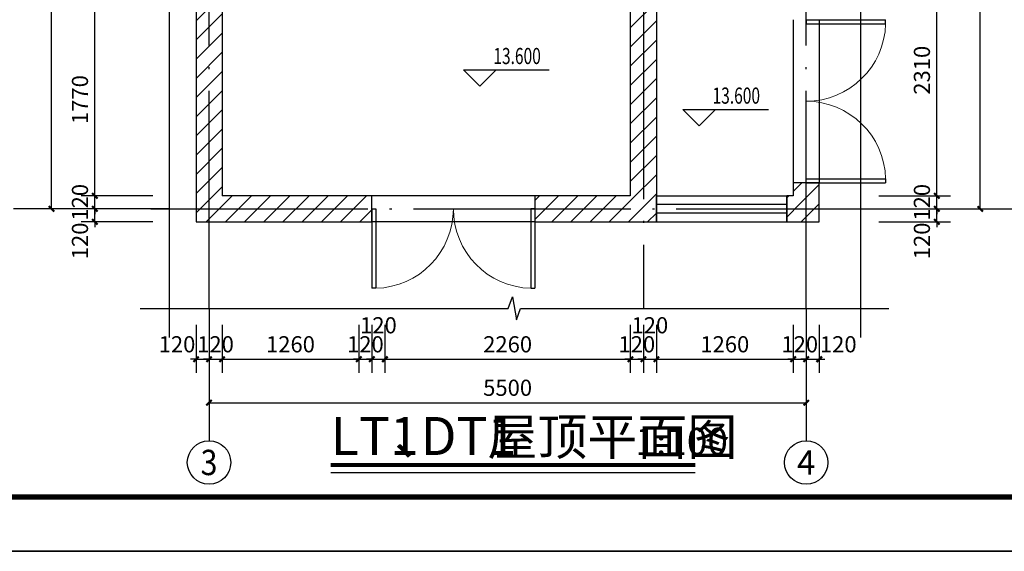
# Model space of a CAD drawing. Extents: x -110744 to 351144, y -329414 to 319066.
# Drawn here: x 257612 to 266680, y -245834 to -240943 of the extents above; entities that cross this region are included whole.
import ezdxf
from ezdxf.enums import TextEntityAlignment as Align

# ---------------------------------------------------------------- set-up
doc = ezdxf.new("R2010")
doc.units = 0
doc.header["$LTSCALE"] = 1000
doc.header["$MEASUREMENT"] = 0
doc.linetypes.add('DOTE', pattern=[2.42, 2, -0.2, 0.02, -0.2])
for name, color, linetype in [('AXIS', 3, 'Continuous'), ('AXIS_TEXT', 7, 'Continuous'), ('DIM_ELEV', 3, 'Continuous'), ('DIM_SYMB', 3, 'Continuous'), ('DOTE', 14, 'DOTE'), ('PUB_DIM', 3, 'Continuous'), ('PUB_HATCH', 252, 'Continuous'), ('PUB_TEXT', 7, 'Continuous'), ('SJY_TK_LAYER', 154, 'Continuous'), ('TK_text', 7, 'Continuous'), ('WALL', 2, 'Continuous'), ('WINDOW', 4, 'Continuous')]:
    doc.layers.add(name, color=color, linetype=linetype)
doc.styles.add('_TCH_AXIS', font='COMPLEX', dxfattribs={"bigfont": 'GBCBIG'})
doc.styles.add('_TCH_DIM', font='SIMPLEX', dxfattribs={"bigfont": 'GBCBIG'})
doc.styles.add('_TCH_DIM_T3', font='SIMPLEX', dxfattribs={"width": 0.705882, "bigfont": 'GBCBIG'})
doc.styles.add('COMPLEX', font='COMPLEX')
doc.styles.get("Standard").update_dxf_attribs({"font": 'gbenor.shx', "bigfont": 'gbcbig.shx'})
doc.styles.add('sxfs', font='txt', dxfattribs={"width": 0.7, "height": 3})
doc.dimstyles.new('_TCH_ARCH&&50', dxfattribs={"dimtxt": 148.75, "dimasz": 50, "dimexe": 125, "dimexo": 150, "dimgap": 63.125, "dimtad": 1, "dimdec": 0, "dimzin": 0, "dimdsep": 46, "dimtxsty": '_TCH_DIM_T3', "dimblk": 'ARCHTICK', "dimcen": 0.09, "dimclrt": 7, "dimazin": 2, "dimtfac": 1, "dimtdec": 0, "dimtix": 1, "dimtmove": 2, "dimatfit": 3, "dimfxl": 1, "dimtolj": 1, "dimtzin": 0, "dimarcsym": 0})
pattern_1 = [(45, (0, 89.76), (-88.388383, 88.388383), [])]

# ---------------------------------------------------------------- blocks, each defined once
blk = doc.blocks.new('A2图框')
at = {"layer": 'SJY_TK_LAYER', "color": 115}
for p, q in [((-594, 420), (0, 420)), ((0, 0), (-594, 0))]:
    blk.add_line(p, q, dxfattribs=at)
at = {"layer": 'SJY_TK_LAYER', "color": 115, "const_width": 1}
blk.add_lwpolyline([(-569, 410), (-10, 410), (-10, 10), (-569, 10)], close=True, dxfattribs=at)
at = {"layer": 'TK_text', "width": 0.7, "flags": 3}
blk.add_attdef('LZFRAME', (-50.81, 416.01), '', height=2.5, dxfattribs=at)
at = {"layer": 'TK_text', "style": 'sxfs', "width": 0.7}
blk.add_attdef('LZTQINS', text='', height=2, dxfattribs=at).set_placement((-10, 10), align=Align.MIDDLE)
at = {"layer": 'TK_text', "color": 7, "style": 'sxfs', "width": 0.7, "flags": 3}
blk.add_attdef('LZBARCODE_T1', text='', height=3, dxfattribs=at).set_placement((-74.29, 0.93), align=Align.BOTTOM_RIGHT)
blk = doc.blocks.new('_ArchTick')
at = {"color": 0, "linetype": 'ByBlock', "const_width": 0.4}
blk.add_lwpolyline([(-0.5, -0.5), (0.5, 0.5)], dxfattribs=at)
blk = doc.blocks.new('*D1567')
at = {"layer": 'Defpoints', "color": 0, "transparency": 16777216}
for p in [(259236.2, -243599), (259356.2, -243599), (259356.2, -244066.9)]:
    blk.add_point(p, dxfattribs=at)
at = {"layer": 'PUB_DIM', "color": 0, "lineweight": -2, "transparency": 16777216}
for p, q in [((259236.2, -243749), (259236.2, -244191.9)), ((259356.2, -243749), (259356.2, -244191.9)), ((259236.2, -244066.9), (259186.2, -244066.9)), ((259236.2, -244066.9), (259356.2, -244066.9)), ((259356.2, -244066.9), (259406.2, -244066.9))]:
    blk.add_line(p, q, dxfattribs=at)
at = {"layer": 'PUB_DIM', "color": 0, "lineweight": -2, "transparency": 16777216, "xscale": 50, "yscale": 50, "zscale": 50}
blk.add_blockref('_ArchTick', (259236.2, -244066.9), dxfattribs=at)
at = {"layer": 'PUB_DIM', "color": 0, "lineweight": -2, "transparency": 16777216, "xscale": 50, "yscale": 50, "zscale": 50, "rotation": 180}
blk.add_blockref('_ArchTick', (259356.2, -244066.9), dxfattribs=at)
at = {"layer": 'PUB_DIM', "color": 7, "transparency": 16777216, "insert": (259061.2, -243929.4), "char_height": 148.75, "attachment_point": 5, "style": '_TCH_DIM_T3'}
blk.add_mtext('\\A1;120', dxfattribs=at)
blk = doc.blocks.new('*D1568')
at = {"layer": 'Defpoints', "color": 0, "transparency": 16777216}
for p in [(259356.2, -243599), (259476.2, -243599), (259476.2, -244066.9)]:
    blk.add_point(p, dxfattribs=at)
at = {"layer": 'PUB_DIM', "color": 0, "lineweight": -2, "transparency": 16777216}
for p, q in [((259356.2, -243749), (259356.2, -244191.9)), ((259476.2, -243749), (259476.2, -244191.9)), ((259356.2, -244066.9), (259306.2, -244066.9)), ((259356.2, -244066.9), (259476.2, -244066.9)), ((259476.2, -244066.9), (259526.2, -244066.9))]:
    blk.add_line(p, q, dxfattribs=at)
at = {"layer": 'PUB_DIM', "color": 0, "lineweight": -2, "transparency": 16777216, "xscale": 50, "yscale": 50, "zscale": 50}
blk.add_blockref('_ArchTick', (259356.2, -244066.9), dxfattribs=at)
at = {"layer": 'PUB_DIM', "color": 0, "lineweight": -2, "transparency": 16777216, "xscale": 50, "yscale": 50, "zscale": 50, "rotation": 180}
blk.add_blockref('_ArchTick', (259476.2, -244066.9), dxfattribs=at)
at = {"layer": 'PUB_DIM', "color": 7, "transparency": 16777216, "insert": (259416.2, -243929.4), "char_height": 148.75, "attachment_point": 5, "style": '_TCH_DIM_T3'}
blk.add_mtext('\\A1;120', dxfattribs=at)
blk = doc.blocks.new('*D1569')
at = {"layer": 'Defpoints', "color": 0, "transparency": 16777216}
for p in [(259476.2, -243599), (260736.2, -243599), (260736.2, -244066.9)]:
    blk.add_point(p, dxfattribs=at)
at = {"layer": 'PUB_DIM', "color": 0, "lineweight": -2, "transparency": 16777216}
for p, q in [((259476.2, -243749), (259476.2, -244191.9)), ((260736.2, -243749), (260736.2, -244191.9)), ((259476.2, -244066.9), (260736.2, -244066.9))]:
    blk.add_line(p, q, dxfattribs=at)
at = {"layer": 'PUB_DIM', "color": 0, "lineweight": -2, "transparency": 16777216, "xscale": 50, "yscale": 50, "zscale": 50, "rotation": 180}
blk.add_blockref('_ArchTick', (259476.2, -244066.9), dxfattribs=at)
at = {"layer": 'PUB_DIM', "color": 0, "lineweight": -2, "transparency": 16777216, "xscale": 50, "yscale": 50, "zscale": 50}
blk.add_blockref('_ArchTick', (260736.2, -244066.9), dxfattribs=at)
at = {"layer": 'PUB_DIM', "color": 7, "transparency": 16777216, "insert": (260106.2, -243929.4), "char_height": 148.75, "attachment_point": 5, "style": '_TCH_DIM_T3'}
blk.add_mtext('\\A1;1260', dxfattribs=at)
blk = doc.blocks.new('*D1570')
at = {"layer": 'Defpoints', "color": 0, "transparency": 16777216}
for p in [(260736.2, -243599), (260856.2, -243599), (260856.2, -244066.9)]:
    blk.add_point(p, dxfattribs=at)
at = {"layer": 'PUB_DIM', "color": 0, "lineweight": -2, "transparency": 16777216}
for p, q in [((260736.2, -243749), (260736.2, -244191.9)), ((260856.2, -243749), (260856.2, -244191.9)), ((260736.2, -244066.9), (260686.2, -244066.9)), ((260736.2, -244066.9), (260856.2, -244066.9)), ((260856.2, -244066.9), (260906.2, -244066.9))]:
    blk.add_line(p, q, dxfattribs=at)
at = {"layer": 'PUB_DIM', "color": 0, "lineweight": -2, "transparency": 16777216, "xscale": 50, "yscale": 50, "zscale": 50}
blk.add_blockref('_ArchTick', (260736.2, -244066.9), dxfattribs=at)
at = {"layer": 'PUB_DIM', "color": 0, "lineweight": -2, "transparency": 16777216, "xscale": 50, "yscale": 50, "zscale": 50, "rotation": 180}
blk.add_blockref('_ArchTick', (260856.2, -244066.9), dxfattribs=at)
at = {"layer": 'PUB_DIM', "color": 7, "transparency": 16777216, "insert": (260796.2, -243929.4), "char_height": 148.75, "attachment_point": 5, "style": '_TCH_DIM_T3'}
blk.add_mtext('\\A1;120', dxfattribs=at)
blk = doc.blocks.new('*D1571')
at = {"layer": 'Defpoints', "color": 0, "transparency": 16777216}
for p in [(260856.2, -243599), (260976.2, -243599), (260976.2, -244066.9)]:
    blk.add_point(p, dxfattribs=at)
at = {"layer": 'PUB_DIM', "color": 0, "lineweight": -2, "transparency": 16777216}
for p, q in [((260856.2, -243749), (260856.2, -244191.9)), ((260976.2, -243749), (260976.2, -244191.9)), ((260856.2, -244066.9), (260806.2, -244066.9)), ((260856.2, -244066.9), (260976.2, -244066.9)), ((260976.2, -244066.9), (261026.2, -244066.9))]:
    blk.add_line(p, q, dxfattribs=at)
at = {"layer": 'PUB_DIM', "color": 0, "lineweight": -2, "transparency": 16777216, "xscale": 50, "yscale": 50, "zscale": 50}
blk.add_blockref('_ArchTick', (260856.2, -244066.9), dxfattribs=at)
at = {"layer": 'PUB_DIM', "color": 0, "lineweight": -2, "transparency": 16777216, "xscale": 50, "yscale": 50, "zscale": 50, "rotation": 180}
blk.add_blockref('_ArchTick', (260976.2, -244066.9), dxfattribs=at)
at = {"layer": 'PUB_DIM', "color": 7, "transparency": 16777216, "insert": (260916.2, -243754.4), "char_height": 148.75, "attachment_point": 5, "style": '_TCH_DIM_T3'}
blk.add_mtext('\\A1;120', dxfattribs=at)
blk = doc.blocks.new('*D1572')
at = {"layer": 'Defpoints', "color": 0, "transparency": 16777216}
for p in [(260976.2, -243599), (263236.2, -243599), (263236.2, -244066.9)]:
    blk.add_point(p, dxfattribs=at)
at = {"layer": 'PUB_DIM', "color": 0, "lineweight": -2, "transparency": 16777216}
for p, q in [((260976.2, -243749), (260976.2, -244191.9)), ((263236.2, -243749), (263236.2, -244191.9)), ((260976.2, -244066.9), (263236.2, -244066.9))]:
    blk.add_line(p, q, dxfattribs=at)
at = {"layer": 'PUB_DIM', "color": 0, "lineweight": -2, "transparency": 16777216, "xscale": 50, "yscale": 50, "zscale": 50, "rotation": 180}
blk.add_blockref('_ArchTick', (260976.2, -244066.9), dxfattribs=at)
at = {"layer": 'PUB_DIM', "color": 0, "lineweight": -2, "transparency": 16777216, "xscale": 50, "yscale": 50, "zscale": 50}
blk.add_blockref('_ArchTick', (263236.2, -244066.9), dxfattribs=at)
at = {"layer": 'PUB_DIM', "color": 7, "transparency": 16777216, "insert": (262106.2, -243929.4), "char_height": 148.75, "attachment_point": 5, "style": '_TCH_DIM_T3'}
blk.add_mtext('\\A1;2260', dxfattribs=at)
blk = doc.blocks.new('*D1573')
at = {"layer": 'Defpoints', "color": 0, "transparency": 16777216}
for p in [(263236.2, -243599), (263356.2, -243599), (263356.2, -244066.9)]:
    blk.add_point(p, dxfattribs=at)
at = {"layer": 'PUB_DIM', "color": 0, "lineweight": -2, "transparency": 16777216}
for p, q in [((263236.2, -243749), (263236.2, -244191.9)), ((263356.2, -243749), (263356.2, -244191.9)), ((263236.2, -244066.9), (263186.2, -244066.9)), ((263236.2, -244066.9), (263356.2, -244066.9)), ((263356.2, -244066.9), (263406.2, -244066.9))]:
    blk.add_line(p, q, dxfattribs=at)
at = {"layer": 'PUB_DIM', "color": 0, "lineweight": -2, "transparency": 16777216, "xscale": 50, "yscale": 50, "zscale": 50}
blk.add_blockref('_ArchTick', (263236.2, -244066.9), dxfattribs=at)
at = {"layer": 'PUB_DIM', "color": 0, "lineweight": -2, "transparency": 16777216, "xscale": 50, "yscale": 50, "zscale": 50, "rotation": 180}
blk.add_blockref('_ArchTick', (263356.2, -244066.9), dxfattribs=at)
at = {"layer": 'PUB_DIM', "color": 7, "transparency": 16777216, "insert": (263296.2, -243929.4), "char_height": 148.75, "attachment_point": 5, "style": '_TCH_DIM_T3'}
blk.add_mtext('\\A1;120', dxfattribs=at)
blk = doc.blocks.new('*D1574')
at = {"layer": 'Defpoints', "color": 0, "transparency": 16777216}
for p in [(263356.2, -243599), (263476.2, -243599), (263476.2, -244066.9)]:
    blk.add_point(p, dxfattribs=at)
at = {"layer": 'PUB_DIM', "color": 0, "lineweight": -2, "transparency": 16777216}
for p, q in [((263356.2, -243749), (263356.2, -244191.9)), ((263476.2, -243749), (263476.2, -244191.9)), ((263356.2, -244066.9), (263306.2, -244066.9)), ((263356.2, -244066.9), (263476.2, -244066.9)), ((263476.2, -244066.9), (263526.2, -244066.9))]:
    blk.add_line(p, q, dxfattribs=at)
at = {"layer": 'PUB_DIM', "color": 0, "lineweight": -2, "transparency": 16777216, "xscale": 50, "yscale": 50, "zscale": 50}
blk.add_blockref('_ArchTick', (263356.2, -244066.9), dxfattribs=at)
at = {"layer": 'PUB_DIM', "color": 0, "lineweight": -2, "transparency": 16777216, "xscale": 50, "yscale": 50, "zscale": 50, "rotation": 180}
blk.add_blockref('_ArchTick', (263476.2, -244066.9), dxfattribs=at)
at = {"layer": 'PUB_DIM', "color": 7, "transparency": 16777216, "insert": (263416.2, -243754.4), "char_height": 148.75, "attachment_point": 5, "style": '_TCH_DIM_T3'}
blk.add_mtext('\\A1;120', dxfattribs=at)
blk = doc.blocks.new('*D1575')
at = {"layer": 'Defpoints', "color": 0, "transparency": 16777216}
for p in [(263476.2, -243599), (264736.2, -243599), (264736.2, -244066.9)]:
    blk.add_point(p, dxfattribs=at)
at = {"layer": 'PUB_DIM', "color": 0, "lineweight": -2, "transparency": 16777216}
for p, q in [((263476.2, -243749), (263476.2, -244191.9)), ((264736.2, -243749), (264736.2, -244191.9)), ((263476.2, -244066.9), (264736.2, -244066.9))]:
    blk.add_line(p, q, dxfattribs=at)
at = {"layer": 'PUB_DIM', "color": 0, "lineweight": -2, "transparency": 16777216, "xscale": 50, "yscale": 50, "zscale": 50, "rotation": 180}
blk.add_blockref('_ArchTick', (263476.2, -244066.9), dxfattribs=at)
at = {"layer": 'PUB_DIM', "color": 0, "lineweight": -2, "transparency": 16777216, "xscale": 50, "yscale": 50, "zscale": 50}
blk.add_blockref('_ArchTick', (264736.2, -244066.9), dxfattribs=at)
at = {"layer": 'PUB_DIM', "color": 7, "transparency": 16777216, "insert": (264106.2, -243929.4), "char_height": 148.75, "attachment_point": 5, "style": '_TCH_DIM_T3'}
blk.add_mtext('\\A1;1260', dxfattribs=at)
blk = doc.blocks.new('*D1576')
at = {"layer": 'Defpoints', "color": 0, "transparency": 16777216}
for p in [(264736.2, -243599), (264856.2, -243599), (264856.2, -244066.9)]:
    blk.add_point(p, dxfattribs=at)
at = {"layer": 'PUB_DIM', "color": 0, "lineweight": -2, "transparency": 16777216}
for p, q in [((264736.2, -243749), (264736.2, -244191.9)), ((264856.2, -243749), (264856.2, -244191.9)), ((264736.2, -244066.9), (264686.2, -244066.9)), ((264736.2, -244066.9), (264856.2, -244066.9)), ((264856.2, -244066.9), (264906.2, -244066.9))]:
    blk.add_line(p, q, dxfattribs=at)
at = {"layer": 'PUB_DIM', "color": 0, "lineweight": -2, "transparency": 16777216, "xscale": 50, "yscale": 50, "zscale": 50}
blk.add_blockref('_ArchTick', (264736.2, -244066.9), dxfattribs=at)
at = {"layer": 'PUB_DIM', "color": 0, "lineweight": -2, "transparency": 16777216, "xscale": 50, "yscale": 50, "zscale": 50, "rotation": 180}
blk.add_blockref('_ArchTick', (264856.2, -244066.9), dxfattribs=at)
at = {"layer": 'PUB_DIM', "color": 7, "transparency": 16777216, "insert": (264796.2, -243929.4), "char_height": 148.75, "attachment_point": 5, "style": '_TCH_DIM_T3'}
blk.add_mtext('\\A1;120', dxfattribs=at)
blk = doc.blocks.new('*D1577')
at = {"layer": 'Defpoints', "color": 0, "transparency": 16777216}
for p in [(264856.2, -243599), (264976.2, -243599), (264976.2, -244066.9)]:
    blk.add_point(p, dxfattribs=at)
at = {"layer": 'PUB_DIM', "color": 0, "lineweight": -2, "transparency": 16777216}
for p, q in [((264856.2, -243749), (264856.2, -244191.9)), ((264976.2, -243749), (264976.2, -244191.9)), ((264856.2, -244066.9), (264806.2, -244066.9)), ((264856.2, -244066.9), (264976.2, -244066.9)), ((264976.2, -244066.9), (265026.2, -244066.9))]:
    blk.add_line(p, q, dxfattribs=at)
at = {"layer": 'PUB_DIM', "color": 0, "lineweight": -2, "transparency": 16777216, "xscale": 50, "yscale": 50, "zscale": 50}
blk.add_blockref('_ArchTick', (264856.2, -244066.9), dxfattribs=at)
at = {"layer": 'PUB_DIM', "color": 0, "lineweight": -2, "transparency": 16777216, "xscale": 50, "yscale": 50, "zscale": 50, "rotation": 180}
blk.add_blockref('_ArchTick', (264976.2, -244066.9), dxfattribs=at)
at = {"layer": 'PUB_DIM', "color": 7, "transparency": 16777216, "insert": (265151.2, -243929.4), "char_height": 148.75, "attachment_point": 5, "style": '_TCH_DIM_T3'}
blk.add_mtext('\\A1;120', dxfattribs=at)
blk = doc.blocks.new('*D1578')
at = {"layer": 'Defpoints', "color": 0, "transparency": 16777216}
for p in [(259356.2, -243599), (264856.2, -243599), (264856.2, -244466.9)]:
    blk.add_point(p, dxfattribs=at)
at = {"layer": 'PUB_DIM', "color": 0, "lineweight": -2, "transparency": 16777216}
for p, q in [((259356.2, -243749), (259356.2, -244591.9)), ((264856.2, -243749), (264856.2, -244591.9)), ((259356.2, -244466.9), (264856.2, -244466.9))]:
    blk.add_line(p, q, dxfattribs=at)
at = {"layer": 'PUB_DIM', "color": 0, "lineweight": -2, "transparency": 16777216, "xscale": 50, "yscale": 50, "zscale": 50, "rotation": 180}
blk.add_blockref('_ArchTick', (259356.2, -244466.9), dxfattribs=at)
at = {"layer": 'PUB_DIM', "color": 0, "lineweight": -2, "transparency": 16777216, "xscale": 50, "yscale": 50, "zscale": 50}
blk.add_blockref('_ArchTick', (264856.2, -244466.9), dxfattribs=at)
at = {"layer": 'PUB_DIM', "color": 7, "transparency": 16777216, "insert": (262106.2, -244329.4), "char_height": 148.75, "attachment_point": 5, "style": '_TCH_DIM_T3'}
blk.add_mtext('\\A1;5500', dxfattribs=at)
blk = doc.blocks.new('*D1579')
at = {"layer": 'Defpoints', "color": 0, "transparency": 16777216}
for p in [(265376.3, -242683.2), (266059.1, -242683.2), (265376.3, -242803.2)]:
    blk.add_point(p, dxfattribs=at)
at = {"layer": 'PUB_DIM', "color": 0, "lineweight": -2, "transparency": 16777216}
for p, q in [((266059.1, -242683.2), (266059.1, -242633.2)), ((265526.3, -242683.2), (266184.1, -242683.2)), ((266059.1, -242803.2), (266059.1, -242683.2)), ((265526.3, -242803.2), (266184.1, -242803.2)), ((266059.1, -242803.2), (266059.1, -242853.2))]:
    blk.add_line(p, q, dxfattribs=at)
at = {"layer": 'PUB_DIM', "color": 0, "lineweight": -2, "transparency": 16777216, "xscale": 50, "yscale": 50, "zscale": 50}
for p, rotation in [((266059.1, -242683.2), 270), ((266059.1, -242803.2), 90)]:
    blk.add_blockref('_ArchTick', p, dxfattribs=dict(at, rotation=rotation))
at = {"layer": 'PUB_DIM', "color": 7, "transparency": 16777216, "insert": (265921.6, -242978.2), "char_height": 148.75, "attachment_point": 5, "rotation": 90, "style": '_TCH_DIM_T3'}
blk.add_mtext('\\A1;120', dxfattribs=at)
blk = doc.blocks.new('*D1580')
at = {"layer": 'Defpoints', "color": 0, "transparency": 16777216}
for p in [(265376.3, -242563.2), (266059.1, -242563.2), (265376.3, -242683.2)]:
    blk.add_point(p, dxfattribs=at)
at = {"layer": 'PUB_DIM', "color": 0, "lineweight": -2, "transparency": 16777216}
for p, q in [((265526.3, -242563.2), (266184.1, -242563.2)), ((266059.1, -242563.2), (266059.1, -242513.2)), ((266059.1, -242683.2), (266059.1, -242563.2)), ((265526.3, -242683.2), (266184.1, -242683.2)), ((266059.1, -242683.2), (266059.1, -242733.2))]:
    blk.add_line(p, q, dxfattribs=at)
at = {"layer": 'PUB_DIM', "color": 0, "lineweight": -2, "transparency": 16777216, "xscale": 50, "yscale": 50, "zscale": 50}
for p, rotation in [((266059.1, -242563.2), 270), ((266059.1, -242683.2), 90)]:
    blk.add_blockref('_ArchTick', p, dxfattribs=dict(at, rotation=rotation))
at = {"layer": 'PUB_DIM', "color": 7, "transparency": 16777216, "insert": (265921.6, -242623.2), "char_height": 148.75, "attachment_point": 5, "rotation": 90, "style": '_TCH_DIM_T3'}
blk.add_mtext('\\A1;120', dxfattribs=at)
blk = doc.blocks.new('*D1581')
at = {"layer": 'Defpoints', "color": 0, "transparency": 16777216}
for p in [(265376.3, -240253.2), (266059.1, -240253.2), (265376.3, -242563.2)]:
    blk.add_point(p, dxfattribs=at)
at = {"layer": 'PUB_DIM', "color": 0, "lineweight": -2, "transparency": 16777216}
for p, q in [((265526.3, -240253.2), (266184.1, -240253.2)), ((266059.1, -242563.2), (266059.1, -240253.2)), ((265526.3, -242563.2), (266184.1, -242563.2))]:
    blk.add_line(p, q, dxfattribs=at)
at = {"layer": 'PUB_DIM', "color": 0, "lineweight": -2, "transparency": 16777216, "xscale": 50, "yscale": 50, "zscale": 50}
for p, rotation in [((266059.1, -240253.2), 90), ((266059.1, -242563.2), 270)]:
    blk.add_blockref('_ArchTick', p, dxfattribs=dict(at, rotation=rotation))
at = {"layer": 'PUB_DIM', "color": 7, "transparency": 16777216, "insert": (265921.6, -241408.2), "char_height": 148.75, "attachment_point": 5, "rotation": 90, "style": '_TCH_DIM_T3'}
blk.add_mtext('\\A1;2310', dxfattribs=at)
blk = doc.blocks.new('*D1588')
at = {"layer": 'Defpoints', "color": 0, "transparency": 16777216}
for p in [(265376.3, -236683.2), (266459.1, -236683.2), (265376.3, -242683.2)]:
    blk.add_point(p, dxfattribs=at)
at = {"layer": 'PUB_DIM', "color": 0, "lineweight": -2, "transparency": 16777216}
for p, q in [((265526.3, -236683.2), (266584.1, -236683.2)), ((266459.1, -242683.2), (266459.1, -236683.2)), ((265526.3, -242683.2), (266584.1, -242683.2))]:
    blk.add_line(p, q, dxfattribs=at)
at = {"layer": 'PUB_DIM', "color": 0, "lineweight": -2, "transparency": 16777216, "xscale": 50, "yscale": 50, "zscale": 50}
for p, rotation in [((266459.1, -236683.2), 90), ((266459.1, -242683.2), 270)]:
    blk.add_blockref('_ArchTick', p, dxfattribs=dict(at, rotation=rotation))
at = {"layer": 'PUB_DIM', "color": 7, "transparency": 16777216, "insert": (266321.6, -239683.2), "char_height": 148.75, "attachment_point": 5, "rotation": 90, "style": '_TCH_DIM_T3'}
blk.add_mtext('\\A1;6000', dxfattribs=at)
blk = doc.blocks.new('*D1589')
at = {"layer": 'Defpoints', "color": 0, "transparency": 16777216}
for p in [(258305, -242683.2), (258987.8, -242683.2), (258987.8, -242803.2)]:
    blk.add_point(p, dxfattribs=at)
at = {"layer": 'PUB_DIM', "color": 0, "lineweight": -2, "transparency": 16777216}
for p, q in [((258305, -242683.2), (258305, -242633.2)), ((258837.8, -242683.2), (258180, -242683.2)), ((258305, -242803.2), (258305, -242683.2)), ((258837.8, -242803.2), (258180, -242803.2)), ((258305, -242803.2), (258305, -242853.2))]:
    blk.add_line(p, q, dxfattribs=at)
at = {"layer": 'PUB_DIM', "color": 0, "lineweight": -2, "transparency": 16777216, "xscale": 50, "yscale": 50, "zscale": 50}
for p, rotation in [((258305, -242683.2), 270), ((258305, -242803.2), 90)]:
    blk.add_blockref('_ArchTick', p, dxfattribs=dict(at, rotation=rotation))
at = {"layer": 'PUB_DIM', "color": 7, "transparency": 16777216, "insert": (258167.5, -242978.2), "char_height": 148.75, "attachment_point": 5, "rotation": 90, "style": '_TCH_DIM_T3'}
blk.add_mtext('\\A1;120', dxfattribs=at)
blk = doc.blocks.new('*D1590')
at = {"layer": 'Defpoints', "color": 0, "transparency": 16777216}
for p in [(258305, -242563.2), (258987.8, -242563.2), (258987.8, -242683.2)]:
    blk.add_point(p, dxfattribs=at)
at = {"layer": 'PUB_DIM', "color": 0, "lineweight": -2, "transparency": 16777216}
for p, q in [((258837.8, -242563.2), (258180, -242563.2)), ((258305, -242563.2), (258305, -242513.2)), ((258305, -242683.2), (258305, -242563.2)), ((258837.8, -242683.2), (258180, -242683.2)), ((258305, -242683.2), (258305, -242733.2))]:
    blk.add_line(p, q, dxfattribs=at)
at = {"layer": 'PUB_DIM', "color": 0, "lineweight": -2, "transparency": 16777216, "xscale": 50, "yscale": 50, "zscale": 50}
for p, rotation in [((258305, -242563.2), 270), ((258305, -242683.2), 90)]:
    blk.add_blockref('_ArchTick', p, dxfattribs=dict(at, rotation=rotation))
at = {"layer": 'PUB_DIM', "color": 7, "transparency": 16777216, "insert": (258167.5, -242623.2), "char_height": 148.75, "attachment_point": 5, "rotation": 90, "style": '_TCH_DIM_T3'}
blk.add_mtext('\\A1;120', dxfattribs=at)
blk = doc.blocks.new('*D1591')
at = {"layer": 'Defpoints', "color": 0, "transparency": 16777216}
for p in [(258305, -240793.2), (258987.8, -240793.2), (258987.8, -242563.2)]:
    blk.add_point(p, dxfattribs=at)
at = {"layer": 'PUB_DIM', "color": 0, "lineweight": -2, "transparency": 16777216}
for p, q in [((258837.8, -240793.2), (258180, -240793.2)), ((258305, -242563.2), (258305, -240793.2)), ((258837.8, -242563.2), (258180, -242563.2))]:
    blk.add_line(p, q, dxfattribs=at)
at = {"layer": 'PUB_DIM', "color": 0, "lineweight": -2, "transparency": 16777216, "xscale": 50, "yscale": 50, "zscale": 50}
for p, rotation in [((258305, -240793.2), 90), ((258305, -242563.2), 270)]:
    blk.add_blockref('_ArchTick', p, dxfattribs=dict(at, rotation=rotation))
at = {"layer": 'PUB_DIM', "color": 7, "transparency": 16777216, "insert": (258167.5, -241678.2), "char_height": 148.75, "attachment_point": 5, "rotation": 90, "style": '_TCH_DIM_T3'}
blk.add_mtext('\\A1;1770', dxfattribs=at)
blk = doc.blocks.new('*D1601')
at = {"layer": 'Defpoints', "color": 0, "transparency": 16777216}
for p in [(257905, -236683.2), (258987.8, -236683.2), (258987.8, -242683.2)]:
    blk.add_point(p, dxfattribs=at)
at = {"layer": 'PUB_DIM', "color": 0, "lineweight": -2, "transparency": 16777216}
for p, q in [((258837.8, -236683.2), (257780, -236683.2)), ((257905, -242683.2), (257905, -236683.2)), ((258837.8, -242683.2), (257780, -242683.2))]:
    blk.add_line(p, q, dxfattribs=at)
at = {"layer": 'PUB_DIM', "color": 0, "lineweight": -2, "transparency": 16777216, "xscale": 50, "yscale": 50, "zscale": 50}
for p, rotation in [((257905, -236683.2), 90), ((257905, -242683.2), 270)]:
    blk.add_blockref('_ArchTick', p, dxfattribs=dict(at, rotation=rotation))
at = {"layer": 'PUB_DIM', "color": 7, "transparency": 16777216, "insert": (257767.5, -239683.2), "char_height": 148.75, "attachment_point": 5, "rotation": 90, "style": '_TCH_DIM_T3'}
blk.add_mtext('\\A1;6000', dxfattribs=at)
blk = doc.blocks.new('$DorLib2D$00000002')
for p, q in [((-0.5, 0), (-0.5, 0.4875)), ((-0.475, 0.4875), (-0.5, 0.4875)), ((-0.475, 0), (-0.475, 0.4875)), ((0.475, 0), (0.475, 0.4875)), ((0.475, 0.4875), (0.5, 0.4875)), ((0.5, 0), (0.5, 0.4875)), ((-0.5, 0), (-0.475, 0)), ((0.5, 0), (0.475, 0))]:
    blk.add_line(p, q)
at = {"lineweight": 13}
for centre, start, end in [((-0.4875, 0), 0, 88.53072), ((0.4875, 0), 91.46928, 180)]:
    blk.add_arc(centre, 0.4875, start, end, dxfattribs=at)
blk = doc.blocks.new('$WINLIB2D$00000001')
at = {"color": 0}
for points in [[(-0.5, 0.5), (-0.5, -0.5)], [(-0.5, 0.5), (0.5, 0.5)], [(0.5, -0.5), (0.5, 0.5)], [(0.5, 0.1667), (-0.5, 0.1667)], [(0.5, -0.1667), (-0.5, -0.1667)], [(-0.5, -0.5), (0.5, -0.5)]]:
    blk.add_lwpolyline(points, dxfattribs=at)
blk = doc.blocks.new('_AXISO')
blk.add_circle((0, 0), 0.5)
at = {"layer": 'AXIS_TEXT', "style": 'COMPLEX', "width": 1.041667}
blk.add_attdef('A', text='', height=0.56, dxfattribs=at).set_placement((-0.25, -0.28), (0.25, -0.28), align=Align.FIT)

msp = doc.modelspace()

# ---------------------------------------------------------------- hatches: boundary and pattern name
at = {"layer": 'PUB_HATCH', "linetype": 'ByBlock'}
h = msp.add_hatch(dxfattribs=at)
h.set_pattern_fill('普通砖', color=256, scale=50, style=0)
h.set_pattern_definition(pattern_1)
h.paths.add_polyline_path([(263476.2, -238053.2), (263236.2, -238293.2), (263236.2, -242563.2), (263356.2, -242643.2), (263476.2, -242563.2)])
h = msp.add_hatch(dxfattribs=at)
h.set_pattern_fill('普通砖', color=256, scale=50, style=0)
h.set_pattern_definition(pattern_1)
h.paths.add_polyline_path([(259396.2, -240673.2), (259236.2, -240673.2), (259236.2, -242803.2), (259476.2, -242563.2), (259476.2, -240793.2)])
h = msp.add_hatch(dxfattribs=at)
h.set_pattern_fill('普通砖', color=256, scale=50, style=0)
h.set_pattern_definition(pattern_1)
h.paths.add_polyline_path([(264976.2, -242803.2), (264976.2, -242443.2), (264736.2, -242443.2), (264736.2, -242563.2)])
h = msp.add_hatch(dxfattribs=at)
h.set_pattern_fill('普通砖', color=256, scale=50, style=0)
h.set_pattern_definition(pattern_1)
h.paths.add_polyline_path([(259236.2, -242803.2), (260856.2, -242803.2), (260856.2, -242563.2), (259476.2, -242563.2)])
h = msp.add_hatch(dxfattribs=at)
h.set_pattern_fill('普通砖', color=256, scale=50, style=0)
h.set_pattern_definition(pattern_1)
h.paths.add_polyline_path([(263236.2, -242563.2), (262356.2, -242563.2), (262356.2, -242803.2), (263356.2, -242803.2), (263356.2, -242643.2)])
h = msp.add_hatch(dxfattribs=at)
h.set_pattern_fill('普通砖', color=256, scale=50, style=0)
h.set_pattern_definition(pattern_1)
h.paths.add_polyline_path([(263356.2, -242803.2), (263476.2, -242803.2), (263476.2, -242563.2), (263356.2, -242643.2)])
h = msp.add_hatch(dxfattribs=at)
h.set_pattern_fill('普通砖', color=256, scale=50, style=0)
h.set_pattern_definition(pattern_1)
h.paths.add_polyline_path([(264736.2, -242563.2), (264676.2, -242563.2), (264676.2, -242803.2), (264976.2, -242803.2)])

# ---------------------------------------------------------------- linework, layer by layer
at = {"layer": 'AXIS'}
for p, q in [((258987.8, -242683.2), (257555, -242683.2)), ((265376.3, -242683.2), (266809.1, -242683.2)), ((259356.2, -243599), (259356.2, -244816.9)), ((264856.2, -243599), (264856.2, -244816.9))]:
    msp.add_line(p, q, dxfattribs=at)
at = {"layer": 'DIM_ELEV', "linetype": 'ByBlock'}
for p, q in [((261850.5, -241554), (261700.5, -241404)), ((261700.5, -241404), (262489.5, -241404)), ((261850.5, -241554), (262000.5, -241404)), ((263869.5, -241918.3), (263719.5, -241768.3)), ((263719.5, -241768.3), (264508.5, -241768.3)), ((263869.5, -241918.3), (264019.5, -241768.3))]:
    msp.add_line(p, q, dxfattribs=at)
at = {"layer": 'DIM_SYMB'}
for points in [[(258987.8, -235581.6), (258987.8, -239667.5), (259092.8, -239705.8), (258882.8, -239742.8), (258987.8, -239780), (258987.8, -243866)], [(265356.2, -235581.6), (265356.2, -239667.5), (265461.2, -239705.8), (265251.2, -239742.8), (265356.2, -239780), (265356.2, -243866)], [(258721.8, -243599), (262112.5, -243599), (262150.7, -243494), (262187.8, -243704), (262225, -243599), (265615.8, -243599)], [(260477.5, -245110.6), (263833.5, -245110.6)]]:
    msp.add_lwpolyline(points, dxfattribs=at)
at = {"layer": 'DIM_SYMB', "const_width": 35}
msp.add_lwpolyline([(260477.5, -245040.6), (263833.5, -245040.6)], dxfattribs=at)
at = {"layer": 'DOTE'}
for p, q in [((259356.2, -243599), (259356.2, -235881.6)), ((264856.2, -243599), (264856.2, -235881.6)), ((263356.2, -238173.2), (263356.2, -243599)), ((258819.5, -242683.2), (265683.3, -242683.2))]:
    msp.add_line(p, q, dxfattribs=at)
at = {"layer": 'WALL', "linetype": 'ByBlock'}
for p, q in [((263476.2, -238053.2), (263476.2, -242563.2)), ((263236.2, -238293.2), (263236.2, -242563.2)), ((259236.2, -240673.2), (259236.2, -242803.2)), ((259476.2, -240793.2), (259476.2, -242563.2)), ((264976.2, -242443.2), (264736.2, -242443.2)), ((264736.2, -242443.2), (264736.2, -242563.2)), ((264976.2, -242803.2), (264976.2, -242443.2)), ((260856.2, -242563.2), (259476.2, -242563.2)), ((260856.2, -242803.2), (260856.2, -242563.2)), ((263236.2, -242563.2), (262356.2, -242563.2)), ((262356.2, -242563.2), (262356.2, -242803.2)), ((263476.2, -242803.2), (263476.2, -242563.2)), ((264736.2, -242563.2), (264676.2, -242563.2)), ((264676.2, -242563.2), (264676.2, -242803.2)), ((259236.2, -242803.2), (260856.2, -242803.2)), ((262356.2, -242803.2), (263356.2, -242803.2)), ((263356.2, -242803.2), (263476.2, -242803.2)), ((264676.2, -242803.2), (264976.2, -242803.2))]:
    msp.add_line(p, q, dxfattribs=at)
at = {"layer": 'WINDOW'}
for p, q in [((264736.2, -240943.2), (264736.2, -242443.2)), ((264976.2, -240943.2), (264976.2, -242443.2)), ((262356.2, -242563.2), (260856.2, -242563.2)), ((262356.2, -242803.2), (260856.2, -242803.2))]:
    msp.add_line(p, q, dxfattribs=at)

# ---------------------------------------------------------------- block references
at = {"layer": 'AXIS'}
ref = msp.add_blockref('_AXISO', (259356.2, -245016.9), dxfattribs=dict(at, xscale=400, yscale=400, zscale=400))
ref.add_attrib('A', '3', dxfattribs={"layer": 'AXIS_TEXT', "height": 233, "style": '_TCH_AXIS'}).set_placement((259278.5, -245133.4), (259433.8, -245133.4), align=Align.FIT)
ref = msp.add_blockref('_AXISO', (264856.2, -245016.9), dxfattribs=dict(at, xscale=400, yscale=400, zscale=400))
ref.add_attrib('A', '4', dxfattribs={"layer": 'AXIS_TEXT', "height": 222.7, "style": '_TCH_AXIS'}).set_placement((264771.3, -245128.2), (264941, -245128.2), align=Align.FIT)
at = {"layer": 'SJY_TK_LAYER', "xscale": 50, "yscale": 50, "zscale": 50}
for p in [(275743.9, -245834), (275743.9, -266834)]:
    msp.add_blockref('A2图框', p, dxfattribs=at)
at = {"layer": 'WINDOW', "xscale": -1500, "yscale": 1500, "zscale": -1500}
for p, rotation in [((264856.2, -241693.2), 270), ((261606.2, -242683.2), 180)]:
    msp.add_blockref('$DorLib2D$00000002', p, dxfattribs=dict(at, rotation=rotation))
at = {"layer": 'WINDOW', "linetype": 'ByBlock', "xscale": -1200, "yscale": -240, "zscale": -1200, "rotation": 180}
msp.add_blockref('$WINLIB2D$00000001', (264076.2, -242683.2), dxfattribs=at)

# ---------------------------------------------------------------- texts
at = {"layer": 'PUB_TEXT', "linetype": 'ByBlock', "style": '_TCH_DIM', "width": 0.705882}
for p in [(261974.5, -241351.5), (263993.5, -241715.8)]:
    msp.add_text('13.600', height=148.75, dxfattribs=at).set_placement(p)
at = {"layer": 'PUB_TEXT'}
for s, height, p in [('LT1', 350, (260477.5, -244948.3)), ('DT1', 350, (261306.6, -244948.3)), ('屋顶平面图', 337.59, (261919.1, -244948.3)), ('1:100', 250, (263283.4, -244948.3)), ('、', 337.6, (261060.9, -244948.3))]:
    msp.add_text(s, height=height, dxfattribs=at).set_placement(p)

# ---------------------------------------------------------------- dimensions: what is measured, and where the dimension line sits
at = {"layer": 'PUB_DIM'}
for p1, p2, distance, picture, middle in [((258987.8, -242683.2), (258987.8, -236683.2), 1082.8, '*D1601', (257767.5, -239683.2)), ((265376.3, -242683.2), (265376.3, -236683.2), -1082.8, '*D1588', (266321.6, -239683.2)), ((265376.3, -242563.2), (265376.3, -240253.2), -682.8, '*D1581', (265921.6, -241408.2)), ((258987.8, -242563.2), (258987.8, -240793.2), 682.8, '*D1591', (258167.5, -241678.2)), ((258987.8, -242683.2), (258987.8, -242563.2), 682.8, '*D1590', (258167.5, -242623.2)), ((265376.3, -242683.2), (265376.3, -242563.2), -682.8, '*D1580', (265921.6, -242623.2)), ((259356.2, -243599), (259476.2, -243599), -467.9, '*D1568', (259416.2, -243929.4)), ((259356.2, -243599), (264856.2, -243599), -867.9, '*D1578', (262106.2, -244329.4)), ((259476.2, -243599), (260736.2, -243599), -467.9, '*D1569', (260106.2, -243929.4)), ((260736.2, -243599), (260856.2, -243599), -467.9, '*D1570', (260796.2, -243929.4)), ((260976.2, -243599), (263236.2, -243599), -467.9, '*D1572', (262106.2, -243929.4)), ((263236.2, -243599), (263356.2, -243599), -467.9, '*D1573', (263296.2, -243929.4)), ((263476.2, -243599), (264736.2, -243599), -467.9, '*D1575', (264106.2, -243929.4)), ((264736.2, -243599), (264856.2, -243599), -467.9, '*D1576', (264796.2, -243929.4))]:
    dim = msp.add_aligned_dim(p1=p1, p2=p2, distance=distance, dimstyle='_TCH_ARCH&&50', dxfattribs=at)
    dim.commit()
    dim.dimension.update_dxf_attribs({"geometry": picture, "text_midpoint": middle})
for base, p1, p2, angle, picture, middle in [((258305, -242683.2), (258987.8, -242803.2), (258987.8, -242683.2), 90, '*D1589', (258167.5, -242978.2)), ((266059.1, -242683.2), (265376.3, -242803.2), (265376.3, -242683.2), 90, '*D1579', (265921.6, -242978.2)), ((259356.2, -244066.9), (259236.2, -243599), (259356.2, -243599), 0, '*D1567', (259061.2, -243929.4)), ((260976.2, -244066.9), (260856.2, -243599), (260976.2, -243599), 0, '*D1571', (260916.2, -243754.4)), ((263476.2, -244066.9), (263356.2, -243599), (263476.2, -243599), 0, '*D1574', (263416.2, -243754.4)), ((264976.2, -244066.9), (264856.2, -243599), (264976.2, -243599), 0, '*D1577', (265151.2, -243929.4))]:
    dim = msp.add_linear_dim(base=base, p1=p1, p2=p2, angle=angle, dimstyle='_TCH_ARCH&&50', dxfattribs=at)
    dim.commit()
    dim.dimension.update_dxf_attribs({"geometry": picture, "text_midpoint": middle, "dimtype": 129})

doc.saveas('drawing.dxf')
